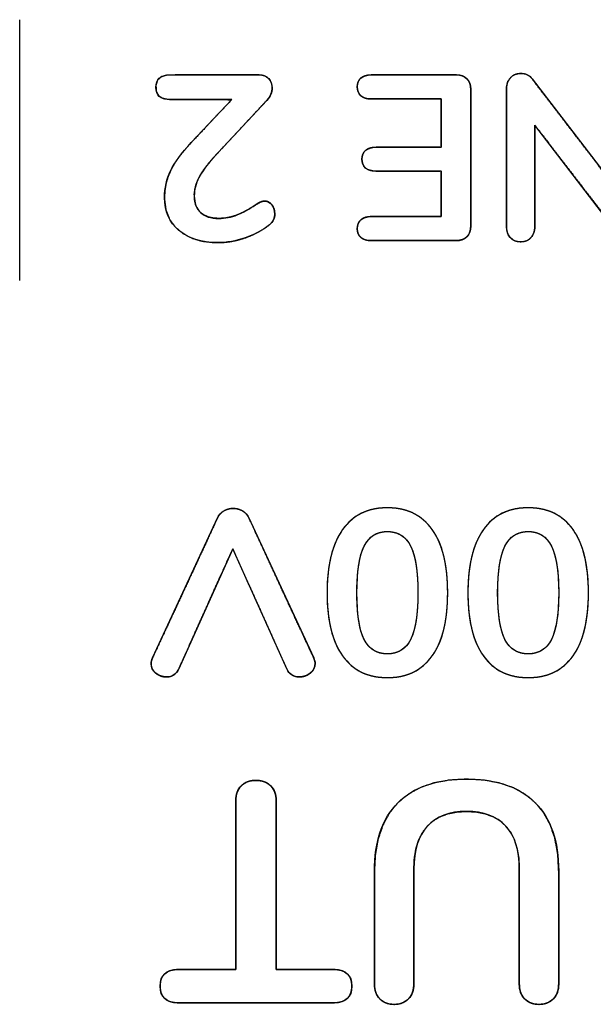
# Model space of a CAD drawing. Units: millimetres. Extents: x 5 to 1169, y 20 to 821.
# Drawn here: x 455 to 461, y 121 to 132 of the extents above; entities that cross this region are included whole.
import ezdxf

# ---------------------------------------------------------------- set-up
doc = ezdxf.new("R2010")
doc.units = ezdxf.units.MM
doc.layers.add('Silk', color=7, linetype='Continuous')

msp = doc.modelspace()

# ---------------------------------------------------------------- linework, layer by layer
at = {"layer": 'Silk', "color": 7, "linetype": 'Continuous'}
for points in [[(454.815, 131.919), (454.815, 128.981), (454.815, 128.981), (454.815, 128.981)], [(456.509, 131.296), (456.509, 131.296), (457.514, 131.296), (457.514, 131.296)], [(458.781, 131.296), (458.781, 131.296), (459.737, 131.296), (459.737, 131.296)], [(460.594, 131.251), (460.594, 131.251), (461.56, 129.994), (461.56, 129.994)], [(459.901, 131.135), (459.901, 131.135), (459.901, 129.592), (459.901, 129.592)], [(460.303, 129.587), (460.303, 129.587), (460.303, 131.14), (460.303, 131.14)], [(457.207, 131.021), (457.207, 131.021), (456.509, 131.021), (456.509, 131.021)], [(456.75, 130.534), (456.75, 130.534), (457.207, 131.021), (457.207, 131.021)], [(457.601, 131.01), (457.601, 131.01), (456.998, 130.362), (456.998, 130.362)], [(459.567, 131.026), (459.567, 131.026), (458.781, 131.026), (458.781, 131.026)], [(459.567, 130.481), (459.567, 130.481), (459.567, 131.026), (459.567, 131.026)], [(461.586, 129.478), (461.586, 129.478), (460.623, 130.73), (460.623, 130.73)], [(460.623, 130.73), (460.623, 130.73), (460.623, 129.587), (460.623, 129.587)], [(458.834, 130.481), (458.834, 130.481), (459.567, 130.481), (459.567, 130.481)], [(459.567, 130.214), (459.567, 130.214), (458.834, 130.214), (458.834, 130.214)], [(459.567, 129.701), (459.567, 129.701), (459.567, 130.214), (459.567, 130.214)], [(458.781, 129.701), (458.781, 129.701), (459.567, 129.701), (459.567, 129.701)], [(459.737, 129.431), (459.737, 129.431), (458.781, 129.431), (458.781, 129.431)], [(456.312, 124.729), (456.312, 124.729), (457.045, 126.306), (457.045, 126.306)], [(457.4, 126.306), (457.4, 126.306), (458.13, 124.729), (458.13, 124.729)], [(457.217, 125.957), (457.217, 125.957), (456.609, 124.605), (456.609, 124.605)], [(457.826, 124.605), (457.826, 124.605), (457.217, 125.957), (457.217, 125.957)], [(457.252, 121.218), (457.252, 121.218), (457.252, 123.123), (457.252, 123.123)], [(457.707, 123.123), (457.707, 123.123), (457.707, 121.218), (457.707, 121.218)], [(459.259, 122.35), (459.259, 122.35), (459.259, 121.052), (459.259, 121.052)], [(460.448, 121.052), (460.448, 121.052), (460.448, 122.35), (460.448, 122.35)], [(458.814, 121.052), (458.814, 121.052), (458.814, 122.326), (458.814, 122.326)], [(460.892, 122.326), (460.892, 122.326), (460.892, 121.052), (460.892, 121.052)], [(456.609, 121.218), (456.609, 121.218), (457.252, 121.218), (457.252, 121.218)], [(457.707, 121.218), (457.707, 121.218), (458.349, 121.218), (458.349, 121.218)], [(458.349, 120.844), (458.349, 120.844), (456.609, 120.844), (456.609, 120.844)]]:
    msp.add_open_spline(points, degree=3, dxfattribs=at)
for points, degree, knots in [([(456.509, 131.021), (456.403, 131.021), (456.35, 131.066), (456.35, 131.156), (456.35, 131.249), (456.403, 131.296), (456.509, 131.296)], 3, [0, 0, 0, 0, 0.5, 0.5, 0.5, 1, 1, 1, 1]), ([(456.509, 131.021), (456.435, 131.031), (456.384, 131.06), (456.356, 131.109), (456.351, 131.177), (456.369, 131.237), (456.411, 131.276), (456.476, 131.294), (456.578, 131.296), (456.907, 131.296), (457.297, 131.296), (457.511, 131.296), (457.545, 131.294), (457.577, 131.285), (457.604, 131.271), (457.626, 131.251), (457.644, 131.227), (457.656, 131.2), (457.662, 131.17), (457.661, 131.133), (457.653, 131.092), (457.635, 131.054), (457.608, 131.018), (457.533, 130.937), (457.318, 130.706), (457.092, 130.463), (456.994, 130.357), (456.939, 130.293), (456.892, 130.232), (456.855, 130.174), (456.826, 130.118), (456.804, 130.063), (456.791, 130.009), (456.784, 129.954), (456.786, 129.893), (456.798, 129.836), (456.821, 129.787), (456.854, 129.747), (456.897, 129.716), (456.948, 129.694), (457.009, 129.682), (457.074, 129.68), (457.132, 129.684), (457.189, 129.695), (457.245, 129.711), (457.3, 129.733), (457.355, 129.76), (457.411, 129.792), (457.466, 129.827), (457.487, 129.841), (457.501, 129.85), (457.515, 129.858), (457.529, 129.864), (457.544, 129.87), (457.558, 129.873), (457.572, 129.875), (457.591, 129.875), (457.613, 129.869), (457.634, 129.857), (457.654, 129.839), (457.67, 129.815), (457.682, 129.79), (457.689, 129.762), (457.691, 129.732), (457.69, 129.711), (457.687, 129.692), (457.682, 129.674), (457.674, 129.658), (457.664, 129.643), (457.652, 129.628), (457.637, 129.613), (457.59, 129.578), (457.52, 129.534), (457.445, 129.496), (457.364, 129.463), (457.28, 129.437), (457.196, 129.419), (457.111, 129.409), (457.013, 129.407), (456.878, 129.422), (456.758, 129.457), (456.655, 129.511), (456.568, 129.585), (456.504, 129.673), (456.464, 129.776), (456.448, 129.892), (456.451, 129.985), (456.464, 130.068), (456.488, 130.149), (456.521, 130.226), (456.566, 130.306), (456.626, 130.39), (456.699, 130.479), (456.765, 130.55), (456.898, 130.692), (457.078, 130.884), (457.199, 131.012), (457.141, 131.021), (456.9, 131.021), (456.634, 131.021), (456.509, 131.021)], 1, [0, 0, 0.009177, 0.01641, 0.023349, 0.031708, 0.039344, 0.046339, 0.0546, 0.067113, 0.107458, 0.155358, 0.181675, 0.185859, 0.189826, 0.193574, 0.197306, 0.200958, 0.204572, 0.208316, 0.212859, 0.21795, 0.223116, 0.228593, 0.242235, 0.280938, 0.321542, 0.339323, 0.349683, 0.359099, 0.367612, 0.375304, 0.38252, 0.389435, 0.396159, 0.403645, 0.410825, 0.417417, 0.423802, 0.430292, 0.43715, 0.444708, 0.452767, 0.459887, 0.466988, 0.474142, 0.481436, 0.488965, 0.496768, 0.504875, 0.507899, 0.509952, 0.511946, 0.513884, 0.515756, 0.517562, 0.519326, 0.521602, 0.524472, 0.527431, 0.530673, 0.53418, 0.53766, 0.541212, 0.544903, 0.547432, 0.549806, 0.552057, 0.554231, 0.556478, 0.558869, 0.561434, 0.568667, 0.578727, 0.589068, 0.599774, 0.610592, 0.621166, 0.631581, 0.643593, 0.660325, 0.675598, 0.689961, 0.703915, 0.717289, 0.730769, 0.745166, 0.756594, 0.766947, 0.77722, 0.787575, 0.798813, 0.811466, 0.825624, 0.837509, 0.861268, 0.893632, 0.91524, 0.922407, 0.95202, 0.984631, 1, 1]), ([(457.514, 131.296), (457.56, 131.296), (457.596, 131.282), (457.623, 131.255), (457.649, 131.228), (457.662, 131.194), (457.662, 131.153), (457.662, 131.1), (457.642, 131.053), (457.601, 131.01)], 3, [0, 0, 0, 0, 0.333333, 0.333333, 0.333333, 0.666667, 0.666667, 0.666667, 1, 1, 1, 1]), ([(458.781, 131.026), (458.73, 131.026), (458.691, 131.038), (458.662, 131.062), (458.634, 131.086), (458.62, 131.12), (458.62, 131.164), (458.62, 131.206), (458.634, 131.239), (458.662, 131.262), (458.691, 131.285), (458.73, 131.296), (458.781, 131.296)], 3, [0, 0, 0, 0, 0.25, 0.25, 0.25, 0.5, 0.5, 0.5, 0.75, 0.75, 0.75, 1, 1, 1, 1]), ([(459.737, 131.296), (459.773, 131.293), (459.805, 131.286), (459.833, 131.272), (459.857, 131.254), (459.876, 131.23), (459.89, 131.203), (459.898, 131.171), (459.901, 131.135), (459.901, 130.894), (459.901, 130.363), (459.901, 129.833), (459.901, 129.592), (459.898, 129.556), (459.89, 129.524), (459.876, 129.496), (459.857, 129.473), (459.833, 129.455), (459.805, 129.441), (459.773, 129.433), (459.737, 129.431), (459.587, 129.431), (459.259, 129.431), (458.931, 129.431), (458.781, 129.431), (458.745, 129.433), (458.713, 129.439), (458.686, 129.45), (458.662, 129.465), (458.644, 129.484), (458.631, 129.507), (458.623, 129.533), (458.62, 129.563), (458.623, 129.594), (458.631, 129.622), (458.644, 129.645), (458.662, 129.665), (458.686, 129.681), (458.713, 129.692), (458.745, 129.698), (458.781, 129.701), (458.904, 129.701), (459.174, 129.701), (459.444, 129.701), (459.567, 129.701), (459.567, 129.781), (459.567, 129.957), (459.567, 130.134), (459.567, 130.214), (459.453, 130.214), (459.201, 130.214), (458.949, 130.214), (458.834, 130.214), (458.798, 130.216), (458.766, 130.223), (458.739, 130.233), (458.715, 130.248), (458.697, 130.268), (458.684, 130.291), (458.676, 130.318), (458.673, 130.349), (458.676, 130.379), (458.684, 130.405), (458.697, 130.428), (458.715, 130.447), (458.739, 130.462), (458.766, 130.473), (458.798, 130.479), (458.834, 130.481), (458.949, 130.481), (459.201, 130.481), (459.453, 130.481), (459.567, 130.481), (459.567, 130.566), (459.567, 130.754), (459.567, 130.941), (459.567, 131.026), (459.444, 131.026), (459.174, 131.026), (458.904, 131.026), (458.781, 131.026), (458.745, 131.028), (458.713, 131.035), (458.686, 131.046), (458.662, 131.062), (458.644, 131.082), (458.631, 131.105), (458.623, 131.133), (458.62, 131.164), (458.623, 131.194), (458.631, 131.22), (458.644, 131.243), (458.662, 131.262), (458.686, 131.277), (458.713, 131.287), (458.745, 131.294), (458.781, 131.296), (458.931, 131.296), (459.259, 131.296), (459.587, 131.296), (459.737, 131.296)], 1, [0, 0, 0.003829, 0.007317, 0.010581, 0.013763, 0.016937, 0.020179, 0.023646, 0.02747, 0.05284, 0.108655, 0.16447, 0.18984, 0.19366, 0.197128, 0.200371, 0.203547, 0.206729, 0.209993, 0.213481, 0.21731, 0.23302, 0.267584, 0.302147, 0.317858, 0.321674, 0.3251, 0.328219, 0.331138, 0.333931, 0.336693, 0.339585, 0.342747, 0.34604, 0.349041, 0.351887, 0.354736, 0.35769, 0.360824, 0.364255, 0.368072, 0.380996, 0.40943, 0.437864, 0.450788, 0.459231, 0.477804, 0.496378, 0.50482, 0.516873, 0.543389, 0.569905, 0.581958, 0.58578, 0.589208, 0.592328, 0.59525, 0.598054, 0.600859, 0.603833, 0.607117, 0.610279, 0.613171, 0.615933, 0.618725, 0.621645, 0.624765, 0.628194, 0.632016, 0.644069, 0.670585, 0.697101, 0.709154, 0.718117, 0.737838, 0.757559, 0.766523, 0.779447, 0.807881, 0.836315, 0.849239, 0.853055, 0.856487, 0.859621, 0.862574, 0.865427, 0.868272, 0.871271, 0.874563, 0.877725, 0.880617, 0.883379, 0.886172, 0.889091, 0.89221, 0.895636, 0.899452, 0.915162, 0.949726, 0.984289, 1, 1]), ([(459.737, 131.296), (459.788, 131.296), (459.828, 131.282), (459.857, 131.254), (459.886, 131.225), (459.901, 131.186), (459.901, 131.135)], 3, [0, 0, 0, 0, 0.5, 0.5, 0.5, 1, 1, 1, 1]), ([(460.303, 131.14), (460.303, 131.191), (460.318, 131.233), (460.348, 131.264), (460.378, 131.296), (460.417, 131.312), (460.464, 131.312), (460.521, 131.312), (460.564, 131.292), (460.594, 131.251)], 3, [0, 0, 0, 0, 0.333333, 0.333333, 0.333333, 0.666667, 0.666667, 0.666667, 1, 1, 1, 1]), ([(460.464, 129.418), (460.436, 129.419), (460.41, 129.425), (460.386, 129.434), (460.365, 129.447), (460.346, 129.464), (460.331, 129.484), (460.318, 129.506), (460.31, 129.53), (460.305, 129.557), (460.303, 129.587), (460.303, 129.748), (460.303, 130.134), (460.303, 130.593), (460.303, 130.978), (460.303, 131.14), (460.305, 131.169), (460.31, 131.197), (460.319, 131.222), (460.332, 131.244), (460.348, 131.264), (460.367, 131.282), (460.388, 131.295), (460.411, 131.304), (460.437, 131.31), (460.464, 131.312), (460.496, 131.31), (460.526, 131.302), (460.551, 131.29), (460.574, 131.273), (460.594, 131.251), (460.694, 131.12), (460.934, 130.809), (461.22, 130.437), (461.459, 130.125), (461.56, 129.994), (461.56, 130.114), (461.56, 130.398), (461.56, 130.737), (461.56, 131.021), (461.56, 131.14), (461.561, 131.169), (461.566, 131.197), (461.575, 131.222), (461.587, 131.244), (461.602, 131.264), (461.62, 131.282), (461.641, 131.295), (461.664, 131.304), (461.69, 131.31), (461.718, 131.312), (461.747, 131.31), (461.773, 131.304), (461.796, 131.295), (461.817, 131.282), (461.835, 131.264), (461.85, 131.244), (461.862, 131.222), (461.87, 131.197), (461.875, 131.169), (461.877, 131.14), (461.877, 130.978), (461.877, 130.593), (461.877, 130.134), (461.877, 129.748), (461.877, 129.587), (461.875, 129.557), (461.87, 129.53), (461.861, 129.506), (461.848, 129.484), (461.832, 129.464), (461.813, 129.447), (461.791, 129.434), (461.768, 129.425), (461.741, 129.419), (461.713, 129.418), (461.682, 129.42), (461.653, 129.427), (461.628, 129.439), (461.605, 129.457), (461.586, 129.478), (461.486, 129.609), (461.247, 129.919), (460.962, 130.289), (460.723, 130.6), (460.623, 130.73), (460.623, 130.611), (460.623, 130.328), (460.623, 129.989), (460.623, 129.706), (460.623, 129.587), (460.621, 129.557), (460.616, 129.53), (460.607, 129.506), (460.595, 129.484), (460.579, 129.464), (460.561, 129.447), (460.54, 129.434), (460.517, 129.425), (460.492, 129.419), (460.464, 129.418)], 1, [0, 0, 0.002729, 0.005276, 0.007702, 0.010077, 0.012476, 0.014894, 0.017319, 0.01982, 0.022457, 0.025283, 0.040758, 0.077659, 0.121703, 0.158604, 0.174079, 0.176911, 0.179568, 0.182103, 0.184577, 0.187058, 0.189513, 0.19191, 0.194321, 0.196817, 0.199463, 0.202563, 0.205436, 0.20818, 0.210904, 0.21372, 0.229512, 0.267168, 0.312114, 0.34977, 0.365562, 0.376976, 0.404196, 0.436683, 0.463903, 0.475317, 0.478149, 0.4808, 0.483318, 0.485761, 0.488191, 0.490584, 0.492946, 0.495356, 0.49789, 0.500614, 0.503338, 0.505872, 0.508282, 0.510643, 0.513037, 0.515464, 0.517905, 0.520423, 0.523074, 0.525906, 0.54138, 0.578282, 0.622326, 0.659227, 0.674702, 0.677528, 0.680169, 0.682678, 0.685122, 0.687569, 0.69, 0.692402, 0.694849, 0.69741, 0.700143, 0.703154, 0.70596, 0.708658, 0.711356, 0.714162, 0.729897, 0.767418, 0.812201, 0.849722, 0.865457, 0.876846, 0.904003, 0.936417, 0.963574, 0.974963, 0.977789, 0.980426, 0.982927, 0.985352, 0.98777, 0.990162, 0.99251, 0.994888, 0.997364, 1, 1]), ([(456.998, 130.362), (456.924, 130.281), (456.87, 130.206), (456.835, 130.139), (456.801, 130.071), (456.784, 130.003), (456.784, 129.936), (456.784, 129.853), (456.808, 129.79), (456.855, 129.746), (456.903, 129.702), (456.971, 129.679), (457.059, 129.679), (457.131, 129.679), (457.202, 129.693), (457.269, 129.72), (457.337, 129.748), (457.406, 129.785), (457.474, 129.833), (457.492, 129.845), (457.51, 129.855), (457.527, 129.863), (457.545, 129.871), (457.563, 129.875), (457.58, 129.875), (457.61, 129.875), (457.636, 129.861), (457.658, 129.833), (457.68, 129.805), (457.691, 129.771), (457.691, 129.732), (457.691, 129.706), (457.687, 129.683), (457.677, 129.664), (457.667, 129.644), (457.652, 129.626), (457.631, 129.608), (457.553, 129.546), (457.462, 129.497), (457.358, 129.461), (457.254, 129.425), (457.15, 129.407), (457.046, 129.407), (456.864, 129.407), (456.719, 129.453), (456.611, 129.545), (456.502, 129.636), (456.448, 129.76), (456.448, 129.915), (456.448, 130.023), (456.471, 130.124), (456.517, 130.218), (456.563, 130.312), (456.64, 130.418), (456.75, 130.534)], 3, [0, 0, 0, 0, 0.055556, 0.055556, 0.055556, 0.111111, 0.111111, 0.111111, 0.166667, 0.166667, 0.166667, 0.222222, 0.222222, 0.222222, 0.277778, 0.277778, 0.277778, 0.333333, 0.333333, 0.333333, 0.388889, 0.388889, 0.388889, 0.444444, 0.444444, 0.444444, 0.5, 0.5, 0.5, 0.555556, 0.555556, 0.555556, 0.611111, 0.611111, 0.611111, 0.666667, 0.666667, 0.666667, 0.722222, 0.722222, 0.722222, 0.777778, 0.777778, 0.777778, 0.833333, 0.833333, 0.833333, 0.888889, 0.888889, 0.888889, 0.944444, 0.944444, 0.944444, 1, 1, 1, 1]), ([(458.834, 130.214), (458.783, 130.214), (458.744, 130.225), (458.715, 130.248), (458.687, 130.271), (458.673, 130.305), (458.673, 130.349), (458.673, 130.391), (458.687, 130.424), (458.715, 130.447), (458.744, 130.47), (458.783, 130.481), (458.834, 130.481)], 3, [0, 0, 0, 0, 0.25, 0.25, 0.25, 0.5, 0.5, 0.5, 0.75, 0.75, 0.75, 1, 1, 1, 1]), ([(458.781, 129.431), (458.73, 129.431), (458.691, 129.442), (458.662, 129.465), (458.634, 129.488), (458.62, 129.521), (458.62, 129.563), (458.62, 129.607), (458.634, 129.641), (458.662, 129.665), (458.691, 129.689), (458.73, 129.701), (458.781, 129.701)], 3, [0, 0, 0, 0, 0.25, 0.25, 0.25, 0.5, 0.5, 0.5, 0.75, 0.75, 0.75, 1, 1, 1, 1]), ([(459.901, 129.592), (459.901, 129.541), (459.886, 129.501), (459.857, 129.473), (459.828, 129.445), (459.788, 129.431), (459.737, 129.431)], 3, [0, 0, 0, 0, 0.5, 0.5, 0.5, 1, 1, 1, 1]), ([(460.464, 129.418), (460.415, 129.418), (460.376, 129.433), (460.346, 129.464), (460.317, 129.495), (460.303, 129.536), (460.303, 129.587)], 3, [0, 0, 0, 0, 0.5, 0.5, 0.5, 1, 1, 1, 1]), ([(460.623, 129.587), (460.623, 129.536), (460.608, 129.495), (460.579, 129.464), (460.55, 129.433), (460.512, 129.418), (460.464, 129.418)], 3, [0, 0, 0, 0, 0.5, 0.5, 0.5, 1, 1, 1, 1]), ([(456.609, 124.605), (456.593, 124.577), (456.574, 124.554), (456.551, 124.537), (456.525, 124.524), (456.497, 124.517), (456.466, 124.515), (456.444, 124.516), (456.423, 124.52), (456.402, 124.527), (456.382, 124.536), (456.363, 124.547), (456.345, 124.561), (456.33, 124.576), (456.317, 124.593), (456.307, 124.61), (456.301, 124.629), (456.297, 124.649), (456.297, 124.667), (456.297, 124.677), (456.299, 124.688), (456.302, 124.699), (456.305, 124.711), (456.31, 124.723), (456.326, 124.758), (456.427, 124.976), (456.592, 125.33), (456.777, 125.728), (456.939, 126.077), (457.035, 126.284), (457.05, 126.316), (457.06, 126.332), (457.071, 126.346), (457.084, 126.359), (457.098, 126.371), (457.113, 126.381), (457.13, 126.39), (457.147, 126.398), (457.164, 126.404), (457.182, 126.408), (457.201, 126.411), (457.219, 126.412), (457.238, 126.411), (457.256, 126.409), (457.274, 126.406), (457.292, 126.4), (457.309, 126.393), (457.326, 126.385), (457.342, 126.375), (457.357, 126.363), (457.37, 126.351), (457.381, 126.337), (457.392, 126.322), (457.4, 126.306), (457.462, 126.171), (457.606, 125.862), (457.787, 125.47), (457.963, 125.09), (458.091, 124.813), (458.131, 124.727), (458.136, 124.715), (458.14, 124.703), (458.143, 124.692), (458.145, 124.682), (458.146, 124.672), (458.146, 124.659), (458.143, 124.638), (458.138, 124.618), (458.129, 124.599), (458.117, 124.582), (458.102, 124.566), (458.084, 124.552), (458.065, 124.539), (458.045, 124.53), (458.024, 124.522), (458.002, 124.518), (457.98, 124.515), (457.961, 124.515), (457.946, 124.516), (457.931, 124.519), (457.917, 124.523), (457.903, 124.528), (457.89, 124.535), (457.877, 124.543), (457.865, 124.552), (457.854, 124.562), (457.844, 124.574), (457.835, 124.587), (457.828, 124.601), (457.798, 124.667), (457.694, 124.897), (457.549, 125.22), (457.397, 125.557), (457.275, 125.829), (457.218, 125.955), (457.18, 125.875), (457.07, 125.63), (456.922, 125.301), (456.772, 124.967), (456.655, 124.709), (456.609, 124.605)], 1, [0, 0, 0.004094, 0.007879, 0.011498, 0.015113, 0.018888, 0.022804, 0.025607, 0.028353, 0.03108, 0.033827, 0.036632, 0.039521, 0.042306, 0.044949, 0.047513, 0.050061, 0.052662, 0.054851, 0.056162, 0.057544, 0.059006, 0.060552, 0.06219, 0.067108, 0.097599, 0.147235, 0.202999, 0.25187, 0.280829, 0.285327, 0.287669, 0.289979, 0.292283, 0.294607, 0.29698, 0.299393, 0.301767, 0.304111, 0.306444, 0.308785, 0.311153, 0.313538, 0.31589, 0.318226, 0.320565, 0.322927, 0.32533, 0.327725, 0.330063, 0.332371, 0.334676, 0.337004, 0.339305, 0.358117, 0.401419, 0.456202, 0.509454, 0.548165, 0.560234, 0.56189, 0.563436, 0.564876, 0.566217, 0.567464, 0.569123, 0.571854, 0.574492, 0.577107, 0.579769, 0.582546, 0.585475, 0.588366, 0.591196, 0.594005, 0.59683, 0.59971, 0.602116, 0.604017, 0.605891, 0.607756, 0.609626, 0.611518, 0.613432, 0.615338, 0.617255, 0.619206, 0.621212, 0.623293, 0.632514, 0.664465, 0.709475, 0.756444, 0.794271, 0.811857, 0.823149, 0.857213, 0.903031, 0.949502, 0.985525, 1, 1]), ([(457.045, 126.306), (457.061, 126.34), (457.085, 126.366), (457.118, 126.384), (457.151, 126.403), (457.186, 126.412), (457.223, 126.412), (457.26, 126.412), (457.294, 126.403), (457.327, 126.384), (457.36, 126.366), (457.384, 126.34), (457.4, 126.306)], 3, [0, 0, 0, 0, 0.25, 0.25, 0.25, 0.5, 0.5, 0.5, 0.75, 0.75, 0.75, 1, 1, 1, 1]), ([(458.961, 126.42), (459.181, 126.42), (459.35, 126.338), (459.466, 126.175), (459.583, 126.012), (459.641, 125.774), (459.641, 125.462), (459.641, 125.152), (459.583, 124.915), (459.466, 124.752), (459.35, 124.589), (459.181, 124.507), (458.961, 124.507), (458.74, 124.507), (458.572, 124.589), (458.456, 124.752), (458.339, 124.915), (458.281, 125.152), (458.281, 125.462), (458.281, 125.773), (458.339, 126.01), (458.456, 126.174), (458.572, 126.338), (458.74, 126.42), (458.961, 126.42)], 3, [0, 0, 0, 0, 0.125, 0.125, 0.125, 0.25, 0.25, 0.25, 0.375, 0.375, 0.375, 0.5, 0.5, 0.5, 0.625, 0.625, 0.625, 0.75, 0.75, 0.75, 0.875, 0.875, 0.875, 1, 1, 1, 1]), ([(458.961, 126.42), (459.013, 126.418), (459.063, 126.414), (459.111, 126.406), (459.157, 126.395), (459.2, 126.381), (459.242, 126.364), (459.282, 126.343), (459.32, 126.32), (459.356, 126.293), (459.39, 126.263), (459.422, 126.23), (459.452, 126.194), (459.48, 126.155), (459.506, 126.113), (459.529, 126.068), (459.55, 126.021), (459.569, 125.97), (459.586, 125.916), (459.601, 125.86), (459.613, 125.801), (459.623, 125.739), (459.631, 125.674), (459.636, 125.606), (459.64, 125.536), (459.641, 125.462), (459.64, 125.389), (459.636, 125.319), (459.631, 125.251), (459.623, 125.187), (459.613, 125.125), (459.601, 125.066), (459.586, 125.01), (459.569, 124.957), (459.55, 124.906), (459.529, 124.858), (459.506, 124.814), (459.48, 124.772), (459.452, 124.733), (459.422, 124.696), (459.39, 124.664), (459.356, 124.634), (459.32, 124.607), (459.282, 124.584), (459.242, 124.563), (459.2, 124.546), (459.157, 124.532), (459.111, 124.521), (459.063, 124.513), (459.013, 124.509), (458.961, 124.507), (458.909, 124.509), (458.859, 124.513), (458.811, 124.521), (458.765, 124.532), (458.721, 124.546), (458.679, 124.563), (458.639, 124.584), (458.601, 124.607), (458.566, 124.634), (458.532, 124.664), (458.5, 124.696), (458.47, 124.733), (458.442, 124.772), (458.416, 124.814), (458.393, 124.858), (458.371, 124.906), (458.352, 124.957), (458.336, 125.01), (458.321, 125.066), (458.309, 125.125), (458.299, 125.187), (458.291, 125.251), (458.285, 125.319), (458.282, 125.389), (458.281, 125.462), (458.282, 125.535), (458.285, 125.606), (458.291, 125.673), (458.299, 125.738), (458.309, 125.8), (458.321, 125.859), (458.336, 125.915), (458.352, 125.968), (458.371, 126.019), (458.393, 126.067), (458.416, 126.112), (458.442, 126.154), (458.47, 126.193), (458.5, 126.229), (458.532, 126.262), (458.566, 126.292), (458.601, 126.319), (458.639, 126.343), (458.679, 126.363), (458.721, 126.381), (458.765, 126.395), (458.811, 126.406), (458.859, 126.414), (458.909, 126.418), (458.961, 126.42)], 1, [0, 0, 0.009766, 0.019193, 0.028324, 0.037203, 0.045879, 0.054404, 0.062833, 0.071225, 0.079636, 0.088124, 0.096746, 0.105554, 0.114592, 0.123857, 0.133384, 0.143213, 0.15338, 0.163919, 0.174861, 0.186231, 0.198055, 0.210352, 0.223143, 0.236443, 0.250268, 0.264014, 0.277243, 0.289969, 0.302208, 0.31398, 0.325306, 0.33621, 0.346718, 0.356861, 0.366672, 0.376187, 0.385447, 0.394485, 0.403293, 0.411914, 0.420402, 0.428813, 0.437205, 0.445635, 0.45416, 0.462836, 0.471714, 0.480845, 0.490273, 0.500038, 0.509808, 0.519239, 0.528373, 0.537254, 0.545931, 0.554458, 0.562888, 0.57128, 0.579692, 0.58818, 0.596802, 0.60561, 0.614648, 0.623908, 0.633423, 0.643233, 0.653376, 0.663885, 0.674789, 0.686115, 0.697887, 0.710126, 0.722851, 0.73608, 0.749827, 0.76358, 0.776816, 0.789552, 0.801804, 0.813591, 0.824935, 0.835859, 0.846391, 0.856559, 0.866397, 0.875942, 0.885234, 0.894304, 0.90314, 0.911786, 0.920294, 0.928722, 0.937126, 0.945566, 0.954099, 0.96278, 0.971664, 0.980799, 0.99023, 1, 1]), ([(460.548, 126.42), (460.769, 126.42), (460.937, 126.338), (461.054, 126.175), (461.17, 126.012), (461.228, 125.774), (461.228, 125.462), (461.228, 125.152), (461.17, 124.915), (461.054, 124.752), (460.937, 124.589), (460.769, 124.507), (460.548, 124.507), (460.328, 124.507), (460.159, 124.589), (460.043, 124.752), (459.927, 124.915), (459.868, 125.152), (459.868, 125.462), (459.868, 125.773), (459.927, 126.01), (460.043, 126.174), (460.159, 126.338), (460.328, 126.42), (460.548, 126.42)], 3, [0, 0, 0, 0, 0.125, 0.125, 0.125, 0.25, 0.25, 0.25, 0.375, 0.375, 0.375, 0.5, 0.5, 0.5, 0.625, 0.625, 0.625, 0.75, 0.75, 0.75, 0.875, 0.875, 0.875, 1, 1, 1, 1]), ([(460.548, 126.42), (460.6, 126.418), (460.65, 126.414), (460.698, 126.406), (460.744, 126.395), (460.788, 126.381), (460.83, 126.364), (460.87, 126.343), (460.908, 126.32), (460.944, 126.293), (460.978, 126.263), (461.01, 126.23), (461.039, 126.194), (461.067, 126.155), (461.093, 126.113), (461.117, 126.068), (461.138, 126.021), (461.157, 125.97), (461.174, 125.916), (461.188, 125.86), (461.2, 125.801), (461.21, 125.739), (461.218, 125.674), (461.224, 125.606), (461.227, 125.536), (461.228, 125.462), (461.227, 125.389), (461.224, 125.319), (461.218, 125.251), (461.21, 125.187), (461.2, 125.125), (461.188, 125.066), (461.174, 125.01), (461.157, 124.957), (461.138, 124.906), (461.117, 124.858), (461.093, 124.814), (461.067, 124.772), (461.039, 124.733), (461.01, 124.696), (460.978, 124.664), (460.944, 124.634), (460.908, 124.607), (460.87, 124.584), (460.83, 124.563), (460.788, 124.546), (460.744, 124.532), (460.698, 124.521), (460.65, 124.513), (460.6, 124.509), (460.548, 124.507), (460.496, 124.509), (460.447, 124.513), (460.399, 124.521), (460.353, 124.532), (460.309, 124.546), (460.267, 124.563), (460.227, 124.584), (460.189, 124.607), (460.153, 124.634), (460.119, 124.664), (460.087, 124.696), (460.057, 124.733), (460.029, 124.772), (460.004, 124.814), (459.98, 124.858), (459.959, 124.906), (459.94, 124.957), (459.923, 125.01), (459.909, 125.066), (459.896, 125.125), (459.886, 125.187), (459.878, 125.251), (459.873, 125.319), (459.87, 125.389), (459.868, 125.462), (459.87, 125.535), (459.873, 125.606), (459.878, 125.673), (459.886, 125.738), (459.896, 125.8), (459.909, 125.859), (459.923, 125.915), (459.94, 125.968), (459.959, 126.019), (459.98, 126.067), (460.004, 126.112), (460.029, 126.154), (460.057, 126.193), (460.087, 126.229), (460.119, 126.262), (460.153, 126.292), (460.189, 126.319), (460.227, 126.343), (460.267, 126.363), (460.309, 126.381), (460.353, 126.395), (460.399, 126.406), (460.447, 126.414), (460.496, 126.418), (460.548, 126.42)], 1, [0, 0, 0.009766, 0.019193, 0.028324, 0.037203, 0.045879, 0.054404, 0.062833, 0.071225, 0.079636, 0.088124, 0.096746, 0.105554, 0.114592, 0.123857, 0.133384, 0.143213, 0.15338, 0.163919, 0.174861, 0.186231, 0.198055, 0.210352, 0.223143, 0.236443, 0.250268, 0.264014, 0.277243, 0.289969, 0.302208, 0.31398, 0.325306, 0.33621, 0.346718, 0.356861, 0.366672, 0.376187, 0.385447, 0.394485, 0.403293, 0.411914, 0.420402, 0.428813, 0.437205, 0.445635, 0.45416, 0.462836, 0.471714, 0.480845, 0.490273, 0.500038, 0.509808, 0.519239, 0.528373, 0.537254, 0.545931, 0.554458, 0.562888, 0.57128, 0.579692, 0.58818, 0.596802, 0.60561, 0.614648, 0.623908, 0.633423, 0.643233, 0.653376, 0.663885, 0.674789, 0.686115, 0.697887, 0.710126, 0.722851, 0.73608, 0.749827, 0.76358, 0.776816, 0.789552, 0.801804, 0.813591, 0.824935, 0.835859, 0.846391, 0.856559, 0.866397, 0.875942, 0.885234, 0.894304, 0.90314, 0.911786, 0.920294, 0.928722, 0.937126, 0.945566, 0.954099, 0.96278, 0.971664, 0.980799, 0.99023, 1, 1]), ([(458.961, 126.153), (458.841, 126.153), (458.754, 126.098), (458.699, 125.987), (458.644, 125.877), (458.617, 125.702), (458.617, 125.462), (458.617, 125.22), (458.644, 125.045), (458.699, 124.937), (458.754, 124.828), (458.841, 124.774), (458.961, 124.774), (459.081, 124.774), (459.168, 124.829), (459.223, 124.938), (459.278, 125.048), (459.305, 125.222), (459.305, 125.462), (459.305, 125.702), (459.278, 125.877), (459.223, 125.987), (459.168, 126.098), (459.081, 126.153), (458.961, 126.153)], 3, [0, 0, 0, 0, 0.125, 0.125, 0.125, 0.25, 0.25, 0.25, 0.375, 0.375, 0.375, 0.5, 0.5, 0.5, 0.625, 0.625, 0.625, 0.75, 0.75, 0.75, 0.875, 0.875, 0.875, 1, 1, 1, 1]), ([(458.961, 126.153), (458.933, 126.152), (458.906, 126.148), (458.88, 126.143), (458.856, 126.136), (458.833, 126.126), (458.811, 126.115), (458.79, 126.101), (458.771, 126.085), (458.753, 126.067), (458.736, 126.047), (458.72, 126.025), (458.706, 126), (458.692, 125.974), (458.68, 125.945), (458.669, 125.913), (458.659, 125.879), (458.65, 125.843), (458.643, 125.804), (458.636, 125.763), (458.63, 125.719), (458.625, 125.672), (458.622, 125.624), (458.619, 125.572), (458.617, 125.518), (458.617, 125.462), (458.617, 125.405), (458.619, 125.351), (458.622, 125.3), (458.625, 125.251), (458.63, 125.204), (458.636, 125.16), (458.643, 125.119), (458.65, 125.08), (458.659, 125.044), (458.669, 125.01), (458.68, 124.979), (458.692, 124.95), (458.706, 124.924), (458.72, 124.9), (458.736, 124.878), (458.753, 124.859), (458.771, 124.841), (458.79, 124.825), (458.811, 124.812), (458.833, 124.8), (458.856, 124.791), (458.88, 124.784), (458.906, 124.778), (458.933, 124.775), (458.961, 124.774), (458.989, 124.775), (459.016, 124.778), (459.042, 124.784), (459.066, 124.791), (459.089, 124.8), (459.111, 124.812), (459.132, 124.826), (459.151, 124.841), (459.169, 124.859), (459.186, 124.879), (459.202, 124.901), (459.216, 124.925), (459.229, 124.952), (459.241, 124.98), (459.252, 125.012), (459.262, 125.045), (459.271, 125.082), (459.279, 125.12), (459.286, 125.162), (459.292, 125.206), (459.296, 125.252), (459.3, 125.301), (459.303, 125.352), (459.304, 125.406), (459.305, 125.462), (459.304, 125.518), (459.303, 125.572), (459.3, 125.624), (459.296, 125.672), (459.292, 125.719), (459.286, 125.763), (459.279, 125.804), (459.271, 125.843), (459.262, 125.879), (459.252, 125.913), (459.241, 125.945), (459.229, 125.974), (459.216, 126), (459.202, 126.025), (459.186, 126.047), (459.169, 126.067), (459.151, 126.085), (459.132, 126.101), (459.111, 126.115), (459.089, 126.126), (459.066, 126.136), (459.042, 126.143), (459.016, 126.148), (458.989, 126.152), (458.961, 126.153)], 1, [0, 0, 0.008165, 0.016014, 0.023603, 0.03099, 0.03824, 0.045423, 0.052608, 0.059867, 0.067267, 0.074873, 0.082744, 0.090935, 0.099505, 0.108587, 0.118233, 0.128474, 0.139332, 0.150828, 0.162978, 0.175798, 0.189298, 0.20349, 0.218383, 0.233983, 0.250298, 0.266722, 0.282413, 0.297376, 0.31162, 0.325153, 0.337987, 0.350132, 0.361605, 0.372422, 0.382603, 0.392174, 0.401165, 0.409626, 0.417714, 0.425497, 0.433029, 0.440369, 0.447581, 0.454731, 0.461889, 0.469124, 0.476501, 0.484085, 0.491933, 0.500098, 0.508256, 0.5161, 0.523681, 0.53106, 0.5383, 0.545469, 0.552636, 0.559871, 0.567241, 0.574811, 0.582641, 0.590782, 0.599297, 0.608326, 0.617922, 0.628116, 0.638931, 0.650388, 0.662505, 0.675295, 0.688772, 0.702945, 0.717824, 0.733416, 0.749729, 0.766044, 0.781645, 0.796537, 0.810729, 0.82423, 0.837049, 0.849199, 0.860695, 0.871553, 0.881794, 0.891441, 0.900523, 0.909092, 0.917283, 0.925154, 0.93276, 0.940159, 0.947417, 0.954601, 0.961782, 0.96903, 0.976413, 0.983997, 0.991842, 1, 1]), ([(460.548, 126.153), (460.428, 126.153), (460.341, 126.098), (460.286, 125.987), (460.232, 125.877), (460.204, 125.702), (460.204, 125.462), (460.204, 125.22), (460.232, 125.045), (460.286, 124.937), (460.341, 124.828), (460.428, 124.774), (460.548, 124.774), (460.668, 124.774), (460.756, 124.829), (460.81, 124.938), (460.865, 125.048), (460.892, 125.222), (460.892, 125.462), (460.892, 125.702), (460.865, 125.877), (460.81, 125.987), (460.756, 126.098), (460.668, 126.153), (460.548, 126.153)], 3, [0, 0, 0, 0, 0.125, 0.125, 0.125, 0.25, 0.25, 0.25, 0.375, 0.375, 0.375, 0.5, 0.5, 0.5, 0.625, 0.625, 0.625, 0.75, 0.75, 0.75, 0.875, 0.875, 0.875, 1, 1, 1, 1]), ([(460.548, 126.153), (460.52, 126.152), (460.493, 126.148), (460.468, 126.143), (460.443, 126.136), (460.42, 126.126), (460.398, 126.115), (460.378, 126.101), (460.358, 126.085), (460.34, 126.067), (460.323, 126.047), (460.308, 126.025), (460.293, 126), (460.28, 125.974), (460.268, 125.945), (460.257, 125.913), (460.247, 125.879), (460.238, 125.843), (460.23, 125.804), (460.223, 125.763), (460.218, 125.719), (460.213, 125.672), (460.209, 125.624), (460.207, 125.572), (460.205, 125.518), (460.204, 125.462), (460.205, 125.405), (460.207, 125.351), (460.209, 125.3), (460.213, 125.251), (460.218, 125.204), (460.223, 125.16), (460.23, 125.119), (460.238, 125.08), (460.247, 125.044), (460.257, 125.01), (460.268, 124.979), (460.28, 124.95), (460.293, 124.924), (460.308, 124.9), (460.323, 124.878), (460.34, 124.859), (460.358, 124.841), (460.378, 124.825), (460.398, 124.812), (460.42, 124.8), (460.443, 124.791), (460.468, 124.784), (460.493, 124.778), (460.52, 124.775), (460.548, 124.774), (460.577, 124.775), (460.603, 124.778), (460.629, 124.784), (460.653, 124.791), (460.677, 124.8), (460.699, 124.812), (460.719, 124.826), (460.739, 124.841), (460.757, 124.859), (460.774, 124.879), (460.789, 124.901), (460.804, 124.925), (460.817, 124.952), (460.829, 124.98), (460.84, 125.012), (460.85, 125.045), (460.859, 125.082), (460.867, 125.12), (460.873, 125.162), (460.879, 125.206), (460.884, 125.252), (460.888, 125.301), (460.89, 125.352), (460.892, 125.406), (460.892, 125.462), (460.892, 125.518), (460.89, 125.572), (460.888, 125.624), (460.884, 125.672), (460.879, 125.719), (460.873, 125.763), (460.867, 125.804), (460.859, 125.843), (460.85, 125.879), (460.84, 125.913), (460.829, 125.945), (460.817, 125.974), (460.804, 126), (460.789, 126.025), (460.774, 126.047), (460.757, 126.067), (460.739, 126.085), (460.719, 126.101), (460.699, 126.115), (460.677, 126.126), (460.653, 126.136), (460.629, 126.143), (460.603, 126.148), (460.577, 126.152), (460.548, 126.153)], 1, [0, 0, 0.008165, 0.016014, 0.023603, 0.03099, 0.03824, 0.045423, 0.052608, 0.059867, 0.067267, 0.074873, 0.082744, 0.090935, 0.099505, 0.108587, 0.118233, 0.128474, 0.139332, 0.150828, 0.162978, 0.175798, 0.189298, 0.20349, 0.218383, 0.233983, 0.250298, 0.266722, 0.282413, 0.297376, 0.31162, 0.325153, 0.337987, 0.350132, 0.361605, 0.372422, 0.382603, 0.392174, 0.401165, 0.409626, 0.417714, 0.425497, 0.433029, 0.440369, 0.447581, 0.454731, 0.461889, 0.469124, 0.476501, 0.484085, 0.491933, 0.500098, 0.508256, 0.5161, 0.523681, 0.53106, 0.5383, 0.545469, 0.552636, 0.559871, 0.567241, 0.574811, 0.582641, 0.590782, 0.599297, 0.608326, 0.617922, 0.628116, 0.638931, 0.650388, 0.662505, 0.675295, 0.688772, 0.702945, 0.717824, 0.733416, 0.749729, 0.766044, 0.781645, 0.796537, 0.810729, 0.82423, 0.837049, 0.849199, 0.860695, 0.871553, 0.881794, 0.891441, 0.900523, 0.909092, 0.917283, 0.925154, 0.93276, 0.940159, 0.947417, 0.954601, 0.961782, 0.96903, 0.976413, 0.983997, 0.991842, 1, 1]), ([(456.609, 124.605), (456.581, 124.545), (456.534, 124.515), (456.469, 124.515), (456.424, 124.515), (456.385, 124.529), (456.349, 124.557), (456.314, 124.585), (456.297, 124.621), (456.297, 124.663), (456.297, 124.682), (456.302, 124.705), (456.312, 124.729)], 3, [0, 0, 0, 0, 0.25, 0.25, 0.25, 0.5, 0.5, 0.5, 0.75, 0.75, 0.75, 1, 1, 1, 1]), ([(458.13, 124.729), (458.141, 124.705), (458.146, 124.683), (458.146, 124.666), (458.146, 124.622), (458.128, 124.585), (458.092, 124.557), (458.056, 124.529), (458.015, 124.515), (457.969, 124.515), (457.939, 124.515), (457.911, 124.522), (457.885, 124.537), (457.86, 124.552), (457.84, 124.575), (457.826, 124.605)], 3, [0, 0, 0, 0, 0.2, 0.2, 0.2, 0.4, 0.4, 0.4, 0.6, 0.6, 0.6, 0.8, 0.8, 0.8, 1, 1, 1, 1]), ([(457.477, 123.349), (457.504, 123.348), (457.529, 123.345), (457.553, 123.339), (457.575, 123.332), (457.596, 123.323), (457.616, 123.311), (457.633, 123.298), (457.65, 123.282), (457.664, 123.265), (457.676, 123.246), (457.687, 123.226), (457.695, 123.205), (457.701, 123.183), (457.705, 123.159), (457.706, 123.133), (457.707, 123.088), (457.707, 122.906), (457.707, 122.612), (457.707, 122.256), (457.707, 121.889), (457.707, 121.56), (457.707, 121.32), (457.707, 121.219), (457.732, 121.218), (457.807, 121.218), (457.914, 121.218), (458.037, 121.218), (458.159, 121.218), (458.262, 121.218), (458.331, 121.218), (458.361, 121.218), (458.411, 121.213), (458.454, 121.202), (458.489, 121.185), (458.517, 121.161), (458.539, 121.132), (458.553, 121.095), (458.56, 121.053), (458.559, 121.006), (458.552, 120.964), (458.537, 120.928), (458.516, 120.899), (458.487, 120.876), (458.451, 120.859), (458.407, 120.848), (458.357, 120.844), (458.29, 120.844), (458.096, 120.844), (457.811, 120.844), (457.479, 120.844), (457.148, 120.844), (456.862, 120.844), (456.668, 120.844), (456.601, 120.844), (456.551, 120.848), (456.507, 120.859), (456.471, 120.876), (456.443, 120.899), (456.421, 120.928), (456.406, 120.964), (456.399, 121.006), (456.399, 121.053), (456.405, 121.095), (456.419, 121.132), (456.441, 121.161), (456.469, 121.185), (456.504, 121.202), (456.547, 121.213), (456.597, 121.218), (456.627, 121.218), (456.696, 121.218), (456.799, 121.218), (456.921, 121.218), (457.044, 121.218), (457.151, 121.218), (457.226, 121.218), (457.252, 121.219), (457.252, 121.32), (457.252, 121.56), (457.252, 121.889), (457.252, 122.256), (457.252, 122.612), (457.252, 122.906), (457.252, 123.088), (457.252, 123.133), (457.254, 123.159), (457.257, 123.183), (457.263, 123.205), (457.272, 123.226), (457.282, 123.246), (457.294, 123.265), (457.308, 123.282), (457.325, 123.298), (457.342, 123.311), (457.361, 123.323), (457.382, 123.332), (457.404, 123.339), (457.427, 123.345), (457.451, 123.348), (457.477, 123.349)], 1, [0, 0, 0.003026, 0.005904, 0.008655, 0.011306, 0.013886, 0.016424, 0.018955, 0.021507, 0.024038, 0.026551, 0.029078, 0.031649, 0.034296, 0.037045, 0.039921, 0.044979, 0.065562, 0.098807, 0.139038, 0.180579, 0.217754, 0.244887, 0.256301, 0.259185, 0.267638, 0.279769, 0.293666, 0.307416, 0.319106, 0.326824, 0.330269, 0.335921, 0.340898, 0.345359, 0.349525, 0.353665, 0.358054, 0.362921, 0.368236, 0.373063, 0.377426, 0.38156, 0.38574, 0.390234, 0.395257, 0.400967, 0.408526, 0.430444, 0.462726, 0.500189, 0.537653, 0.569935, 0.591853, 0.599412, 0.605121, 0.610143, 0.614635, 0.618814, 0.622946, 0.627308, 0.632135, 0.63745, 0.642317, 0.646705, 0.650844, 0.655009, 0.659468, 0.664443, 0.670095, 0.67354, 0.681259, 0.69295, 0.706702, 0.720602, 0.732735, 0.741189, 0.744074, 0.755488, 0.78262, 0.819795, 0.861336, 0.901568, 0.934813, 0.955396, 0.960454, 0.96333, 0.966079, 0.968725, 0.971296, 0.973822, 0.976334, 0.978862, 0.981413, 0.983934, 0.986449, 0.98899, 0.991589, 0.994273, 0.997069, 1, 1]), ([(457.252, 123.123), (457.252, 123.191), (457.272, 123.246), (457.313, 123.287), (457.354, 123.328), (457.409, 123.349), (457.477, 123.349)], 3, [0, 0, 0, 0, 0.5, 0.5, 0.5, 1, 1, 1, 1]), ([(457.477, 123.349), (457.548, 123.349), (457.604, 123.328), (457.645, 123.287), (457.686, 123.246), (457.707, 123.191), (457.707, 123.123)], 3, [0, 0, 0, 0, 0.5, 0.5, 0.5, 1, 1, 1, 1]), ([(458.814, 122.326), (458.814, 122.662), (458.903, 122.919), (459.079, 123.097), (459.255, 123.274), (459.513, 123.363), (459.852, 123.363)], 3, [0, 0, 0, 0, 0.5, 0.5, 0.5, 1, 1, 1, 1]), ([(459.852, 123.363), (460.046, 123.352), (460.221, 123.321), (460.376, 123.268), (460.512, 123.194), (460.628, 123.098), (460.723, 122.983), (460.797, 122.848), (460.85, 122.693), (460.882, 122.519), (460.892, 122.326), (460.892, 122.193), (460.892, 121.877), (460.892, 121.5), (460.892, 121.185), (460.892, 121.052), (460.89, 121.013), (460.883, 120.977), (460.871, 120.944), (460.854, 120.915), (460.832, 120.888), (460.807, 120.866), (460.777, 120.849), (460.745, 120.836), (460.709, 120.829), (460.67, 120.826), (460.631, 120.829), (460.595, 120.836), (460.562, 120.849), (460.533, 120.866), (460.508, 120.888), (460.486, 120.915), (460.469, 120.944), (460.457, 120.977), (460.45, 121.013), (460.448, 121.052), (460.448, 121.187), (460.448, 121.509), (460.448, 121.893), (460.448, 122.215), (460.448, 122.35), (460.442, 122.473), (460.423, 122.582), (460.393, 122.679), (460.351, 122.764), (460.296, 122.835), (460.23, 122.895), (460.152, 122.941), (460.063, 122.973), (459.963, 122.993), (459.852, 123), (459.741, 122.993), (459.642, 122.973), (459.554, 122.94), (459.477, 122.893), (459.411, 122.834), (459.356, 122.761), (459.313, 122.677), (459.283, 122.58), (459.265, 122.471), (459.259, 122.35), (459.259, 122.215), (459.259, 121.893), (459.259, 121.509), (459.259, 121.187), (459.259, 121.052), (459.256, 121.013), (459.249, 120.977), (459.237, 120.944), (459.22, 120.915), (459.199, 120.888), (459.173, 120.866), (459.144, 120.849), (459.112, 120.836), (459.076, 120.829), (459.037, 120.826), (458.997, 120.829), (458.962, 120.836), (458.929, 120.849), (458.9, 120.866), (458.874, 120.888), (458.853, 120.915), (458.836, 120.944), (458.824, 120.977), (458.817, 121.013), (458.814, 121.052), (458.814, 121.185), (458.814, 121.5), (458.814, 121.877), (458.814, 122.193), (458.814, 122.326), (458.825, 122.518), (458.857, 122.691), (458.91, 122.845), (458.984, 122.981), (459.079, 123.097), (459.194, 123.192), (459.33, 123.267), (459.484, 123.32), (459.658, 123.352), (459.852, 123.363)], 1, [0, 0, 0.016336, 0.031233, 0.044971, 0.057906, 0.070461, 0.083008, 0.095913, 0.109596, 0.124412, 0.140641, 0.151737, 0.178196, 0.209776, 0.236236, 0.247331, 0.250629, 0.253707, 0.256632, 0.25948, 0.262333, 0.265179, 0.268011, 0.270919, 0.273985, 0.277281, 0.280573, 0.283639, 0.286546, 0.289377, 0.292221, 0.295074, 0.297922, 0.300847, 0.303925, 0.307223, 0.318534, 0.345506, 0.377699, 0.404671, 0.415982, 0.426225, 0.43553, 0.444044, 0.451962, 0.459523, 0.466963, 0.474518, 0.482457, 0.491011, 0.500366, 0.509616, 0.518091, 0.525984, 0.53353, 0.540996, 0.548594, 0.556519, 0.565006, 0.574246, 0.584386, 0.595697, 0.62267, 0.654863, 0.681835, 0.693146, 0.696444, 0.699522, 0.702447, 0.705293, 0.708144, 0.71099, 0.713823, 0.716732, 0.719798, 0.723091, 0.726383, 0.729449, 0.732358, 0.735191, 0.738038, 0.740891, 0.743739, 0.746664, 0.749742, 0.75304, 0.764135, 0.790595, 0.822175, 0.848634, 0.85973, 0.87586, 0.890611, 0.904264, 0.917173, 0.929752, 0.942333, 0.955256, 0.968948, 0.983768, 1, 1]), ([(459.852, 123.363), (460.193, 123.363), (460.451, 123.275), (460.628, 123.098), (460.804, 122.922), (460.892, 122.664), (460.892, 122.326)], 3, [0, 0, 0, 0, 0.5, 0.5, 0.5, 1, 1, 1, 1]), ([(460.448, 122.35), (460.448, 122.564), (460.397, 122.726), (460.296, 122.835), (460.195, 122.945), (460.047, 123), (459.852, 123), (459.659, 123), (459.512, 122.944), (459.411, 122.834), (459.309, 122.723), (459.259, 122.562), (459.259, 122.35)], 3, [0, 0, 0, 0, 0.25, 0.25, 0.25, 0.5, 0.5, 0.5, 0.75, 0.75, 0.75, 1, 1, 1, 1]), ([(456.609, 120.844), (456.468, 120.844), (456.398, 120.906), (456.398, 121.031), (456.398, 121.156), (456.468, 121.218), (456.609, 121.218)], 3, [0, 0, 0, 0, 0.5, 0.5, 0.5, 1, 1, 1, 1]), ([(458.349, 121.218), (458.49, 121.218), (458.56, 121.156), (458.56, 121.031), (458.56, 120.906), (458.49, 120.844), (458.349, 120.844)], 3, [0, 0, 0, 0, 0.5, 0.5, 0.5, 1, 1, 1, 1]), ([(459.259, 121.052), (459.259, 120.984), (459.239, 120.929), (459.199, 120.888), (459.159, 120.847), (459.105, 120.826), (459.037, 120.826), (458.968, 120.826), (458.914, 120.847), (458.874, 120.888), (458.834, 120.929), (458.814, 120.984), (458.814, 121.052)], 3, [0, 0, 0, 0, 0.25, 0.25, 0.25, 0.5, 0.5, 0.5, 0.75, 0.75, 0.75, 1, 1, 1, 1]), ([(460.892, 121.052), (460.892, 120.984), (460.872, 120.929), (460.832, 120.888), (460.792, 120.847), (460.738, 120.826), (460.67, 120.826), (460.602, 120.826), (460.548, 120.847), (460.508, 120.888), (460.468, 120.929), (460.448, 120.984), (460.448, 121.052)], 3, [0, 0, 0, 0, 0.25, 0.25, 0.25, 0.5, 0.5, 0.5, 0.75, 0.75, 0.75, 1, 1, 1, 1])]:
    msp.add_open_spline(points, degree=degree, knots=knots, dxfattribs=at)

doc.saveas('drawing.dxf')
